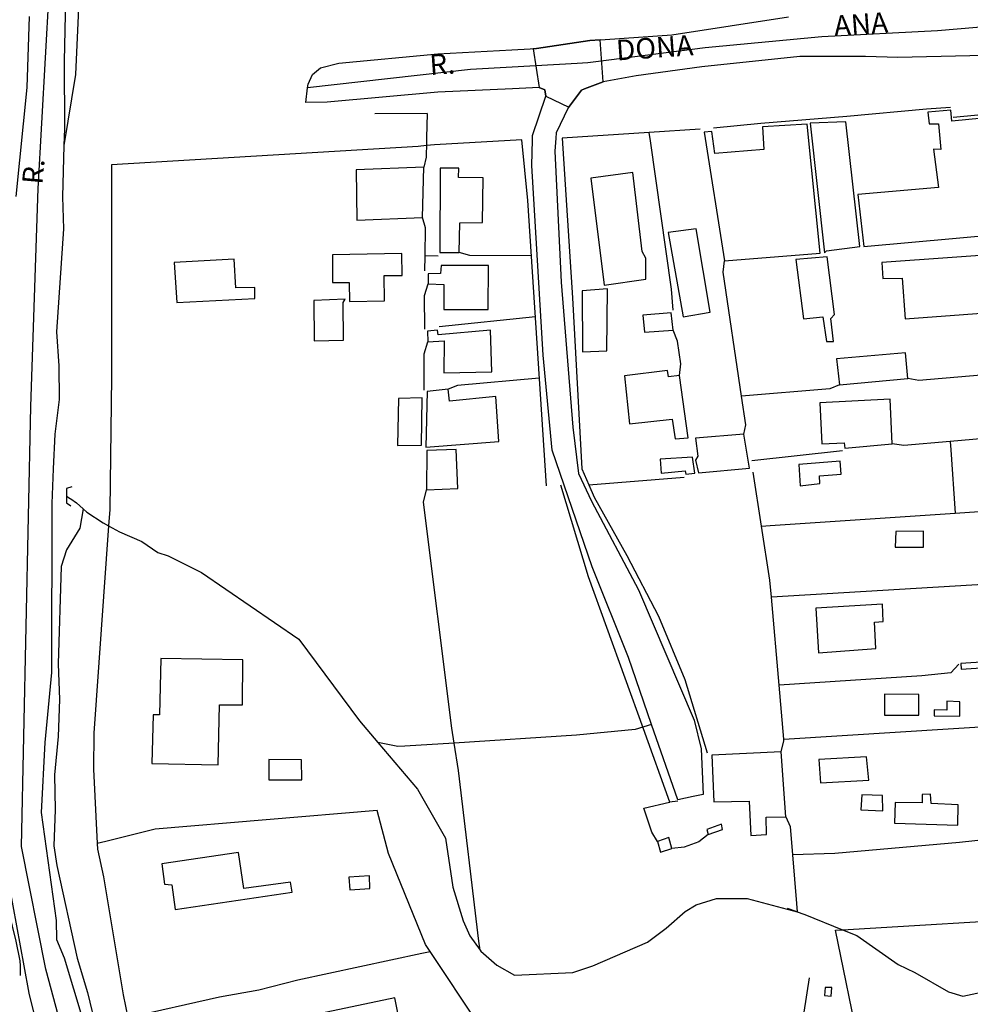
# Model space of a CAD drawing. Extents: x 183123 to 185537, y 1671509 to 1674286.
# Drawn here: x 183453 to 183569, y 1671791 to 1671911 of the extents above; entities that cross this region are included whole.
import ezdxf
from ezdxf.enums import TextEntityAlignment as Align

# ---------------------------------------------------------------- set-up
doc = ezdxf.new("R2010")
doc.units = 0
doc.header["$MEASUREMENT"] = 0
for name, color, linetype in [('V-ARROIO', 4, 'CONTINUOUS'), ('V-CRUZAMENTO', 1, 'CONTINUOUS'), ('V-EDIFICACAO', 2, 'CONTINUOUS'), ('V-EIXO_DE_LOGRADOURO', 3, 'CONTINUOUS'), ('V-LOTE', 1, 'CONTINUOUS'), ('V-NOME_DOS_LOGRADOUROS', 7, 'CONTINUOUS'), ('V-PONTE_VIADUTO_PASSARELA', 2, 'CONTINUOUS'), ('V-QUADRA', 2, 'CONTINUOUS'), ('V-TESTADA', 210, 'CONTINUOUS'), ('V-VALETA', 173, 'CONTINUOUS')]:
    doc.layers.add(name, color=color, linetype=linetype)

msp = doc.modelspace()

# ---------------------------------------------------------------- linework, layer by layer
at = {"layer": 'V-ARROIO'}
for points in [[(183459.13, 1671853.18), (183459.56, 1671852.89)], [(183459.56, 1671852.89), (183459.66, 1671852.82)], [(183459.66, 1671852.82), (183460.34, 1671852.35), (183461.16, 1671851.62)], [(183461.16, 1671851.62), (183461.62, 1671851.2), (183463.61, 1671849.92), (183464.27, 1671849.55)], [(183464.27, 1671849.55), (183465.59, 1671848.82), (183468.32, 1671847.63), (183470.26, 1671846.31), (183471.54, 1671845.87), (183475.6, 1671843.84), (183487.46, 1671835.74), (183494.86, 1671825.78), (183497.11, 1671823.12)], [(183497.11, 1671823.12), (183501.95, 1671817.41), (183505.34, 1671811.46), (183506.27, 1671805.47), (183507.5, 1671801.37), (183508.34, 1671799.52), (183509.57, 1671797.79)], [(183509.57, 1671797.79), (183509.66, 1671797.67), (183511.64, 1671795.95), (183513.76, 1671794.76), (183520.89, 1671795.07), (183523.32, 1671795.86), (183529.98, 1671798.77), (183532.27, 1671800.49), (183534.61, 1671802.51), (183535.93, 1671803.31), (183538.4, 1671804.1), (183542.14, 1671804.1), (183548.25, 1671802.47)], [(183548.25, 1671802.47), (183547.08, 1671802.87), (183549.19, 1671802.16), (183553.8, 1671800.27)], [(183553.8, 1671800.27), (183555.54, 1671799.56), (183560.56, 1671796.04), (183562.59, 1671795.07), (183566.73, 1671792.69), (183568.45, 1671792.16), (183574.14, 1671793.39)]]:
    msp.add_lwpolyline(points, dxfattribs=at)
at = {"layer": 'V-CRUZAMENTO'}
msp.add_lwpolyline([(183524.2197, 1671908.82405), (183522.95, 1671908.73), (183516.46, 1671907.75), (183516.0674, 1671907.72915), (183516.78, 1671903.01), (183517.47, 1671902.73), (183517.59, 1671901.97), (183520.39836, 1671900.61231), (183521.7, 1671902.37), (183521.94, 1671902.69), (183522.33, 1671902.84), (183524.6, 1671903.69)], close=True, dxfattribs=at)
at = {"layer": 'V-EDIFICACAO'}
for points in [[(183555.66, 1671889.94), (183556.39, 1671883.62), (183578.48, 1671885.6), (183577.79, 1671893.5), (183578.48, 1671893.55), (183577.92, 1671899.95), (183567.13, 1671898.92), (183567, 1671900.25), (183564.21, 1671900), (183564.34, 1671898.58), (183565.5, 1671898.58), (183565.76, 1671895.44), (183564.9, 1671895.48), (183565.5, 1671890.8), (183555.66, 1671889.94)], [(183538.21, 1671894.97), (183537.86, 1671897.63), (183536.92, 1671897.55), (183539.41, 1671881.86), (183551.06, 1671882.8), (183549.47, 1671898.53), (183544.01, 1671898.23), (183544.18, 1671895.44), (183538.21, 1671894.97)], [(183549.85, 1671898.66), (183551.57, 1671882.84), (183551.83, 1671883.1), (183555.91, 1671883.62), (183554.2, 1671898.83), (183549.85, 1671898.66)], [(183494.45, 1671892.95), (183494.53, 1671886.84), (183502.57, 1671887.14), (183502.7, 1671893.29), (183494.45, 1671892.95)], [(183504.72, 1671893.16), (183504.68, 1671882.89), (183507.04, 1671882.89), (183507.09, 1671886.5), (183509.88, 1671886.54), (183509.97, 1671892), (183506.96, 1671892.04), (183507, 1671893.16), (183504.72, 1671893.16)], [(183523.08, 1671891.96), (183524.71, 1671878.89), (183529.78, 1671879.62), (183529.78, 1671882.2), (183529.35, 1671883.02), (183528.23, 1671892.64), (183523.08, 1671891.96)], [(183532.53, 1671885.34), (183534.34, 1671875.02), (183537.65, 1671875.62), (183535.93, 1671885.77), (183532.53, 1671885.34)], [(183479.79, 1671878.59), (183479.58, 1671882.07), (183472.27, 1671881.68), (183472.57, 1671876.78), (183482.11, 1671877.26), (183482.11, 1671878.63), (183479.79, 1671878.59)], [(183491.57, 1671882.59), (183491.57, 1671879.23), (183493.59, 1671879.23), (183493.63, 1671876.91), (183497.93, 1671877), (183497.89, 1671880.09), (183500.08, 1671880.09), (183500.04, 1671882.76), (183491.57, 1671882.59)], [(183548.09, 1671882.03), (183549.04, 1671874.81), (183551.4, 1671875.02), (183551.83, 1671872.01), (183552.69, 1671872.01), (183552.35, 1671874.85), (183552.82, 1671875.32), (183551.92, 1671882.37), (183548.09, 1671882.03)], [(183558.58, 1671881.68), (183558.71, 1671879.71), (183561.07, 1671879.75), (183561.42, 1671874.81), (183575.64, 1671875.84), (183575.17, 1671882.84), (183558.58, 1671881.68)], [(183504.85, 1671881.3), (183504.76, 1671880.31), (183503.26, 1671880.27), (183503.26, 1671879.06), (183505.15, 1671878.98), (183505.15, 1671875.92), (183510.57, 1671875.92), (183510.61, 1671881.3), (183504.85, 1671881.3)], [(183522.04, 1671878.2), (183522.09, 1671870.77), (183525.05, 1671870.9), (183525.1, 1671878.46), (183522.04, 1671878.2)], [(183489.29, 1671877.04), (183489.33, 1671872.1), (183492.9, 1671872.18), (183492.86, 1671876.78), (183493.12, 1671877.21), (183489.29, 1671877.04)], [(183529.44, 1671875.24), (183529.65, 1671873.17), (183533.13, 1671873.43), (183532.88, 1671875.54), (183529.44, 1671875.24)], [(183504.46, 1671872.83), (183504.38, 1671873.43), (183503.17, 1671873.3), (183503.22, 1671871.97), (183505.19, 1671872.1), (183505.15, 1671868.19), (183511, 1671868.32), (183510.83, 1671873.43), (183504.46, 1671872.83)], [(183553.04, 1671869.91), (183553.42, 1671866.73), (183561.76, 1671867.5), (183561.46, 1671870.64), (183553.04, 1671869.91)], [(183527.2, 1671867.84), (183527.8, 1671862), (183533, 1671862.56), (183533.39, 1671860.15), (183534.94, 1671860.28), (183533.91, 1671867.89), (183532.57, 1671867.71), (183532.45, 1671868.49), (183527.2, 1671867.84)], [(183505.84, 1671864.75), (183505.67, 1671866.21), (183503.13, 1671865.95), (183502.96, 1671859.16), (183511.86, 1671859.85), (183511.51, 1671865.31), (183505.84, 1671864.75)], [(183499.61, 1671865.09), (183499.52, 1671859.33), (183502.44, 1671859.38), (183502.53, 1671865.14), (183499.61, 1671865.09)], [(183551.01, 1671864.53), (183551.27, 1671859.55), (183553.98, 1671859.68), (183554.07, 1671859.03), (183559.83, 1671859.55), (183559.61, 1671865.01), (183551.01, 1671864.53)], [(183535.84, 1671860.24), (183536.14, 1671858.04), (183535.84, 1671857.57), (183536.23, 1671856.02), (183542.46, 1671856.58), (183541.77, 1671860.71), (183535.84, 1671860.24)], [(183503.09, 1671858.73), (183503.04, 1671853.92), (183506.87, 1671854.09), (183506.66, 1671858.86), (183503.09, 1671858.73)], [(183531.54, 1671857.66), (183531.67, 1671855.98), (183534.6, 1671856.24), (183534.68, 1671855.85), (183535.76, 1671855.98), (183535.5, 1671857.91), (183531.54, 1671857.66)], [(183548.44, 1671857.01), (183548.61, 1671854.43), (183551.01, 1671854.69), (183550.97, 1671855.64), (183553.64, 1671855.85), (183553.51, 1671857.44), (183548.44, 1671857.01)], [(183560.3, 1671848.84), (183560.21, 1671846.95), (183563.65, 1671846.95), (183563.65, 1671848.89), (183560.3, 1671848.84)], [(183550.54, 1671839.52), (183550.84, 1671834.06), (183557.85, 1671834.57), (183557.68, 1671837.8), (183558.75, 1671837.88), (183558.67, 1671839.99), (183550.54, 1671839.52)], [(183470.64, 1671833.37), (183470.46, 1671826.49), (183469.69, 1671826.49), (183469.52, 1671820.56), (183477.64, 1671820.39), (183477.81, 1671827.7), (183480.61, 1671827.7), (183480.65, 1671833.2), (183470.64, 1671833.37)], [(183568.27204, 1671832.05973), (183568.27204, 1671832.05973), (183571.3, 1671832.25), (183571.3, 1671832.94), (183568.22129, 1671832.76204), (183568.27204, 1671832.05973)], [(183558.92, 1671829.03), (183558.92, 1671826.45), (183563.09, 1671826.45), (183563.09, 1671828.99), (183558.92, 1671829.03)], [(183566.53, 1671828.17), (183566.53, 1671827.05), (183564.98, 1671827.09), (183564.98, 1671826.36), (183568.08, 1671826.32), (183568.08, 1671828.08), (183566.53, 1671828.17)], [(183483.83, 1671821.03), (183483.79, 1671818.58), (183487.83, 1671818.58), (183487.79, 1671820.99), (183483.83, 1671821.03)], [(183537.86, 1671821.59), (183538.08, 1671815.88), (183542.42, 1671815.96), (183542.59, 1671811.79), (183544.52, 1671811.88), (183544.48, 1671814.03), (183546.89, 1671814.07), (183546.29, 1671821.98), (183537.86, 1671821.59)], [(183550.89, 1671821.03), (183551.1, 1671818.2), (183556.99, 1671818.54), (183556.73, 1671821.38), (183550.89, 1671821.03)], [(183556.13, 1671816.74), (183556.04, 1671814.89), (183558.71, 1671814.8), (183558.67, 1671816.65), (183556.13, 1671816.74)], [(183564.6, 1671815.66), (183564.51, 1671816.82), (183563.52, 1671816.78), (183563.52, 1671815.75), (183560.21, 1671815.79), (183560.13, 1671813.3), (183567.86, 1671813.04), (183567.91, 1671815.53), (183564.6, 1671815.66)], [(183537.22, 1671812.52), (183537.39, 1671811.88), (183539.15, 1671812.52), (183539.02, 1671813.17), (183537.22, 1671812.52)], [(183531.2, 1671811.06), (183531.2, 1671811.06), (183531.59, 1671809.73), (183532.96, 1671810.2), (183532.62, 1671811.53), (183532.62, 1671811.53), (183531.2, 1671811.06)], [(183470.76, 1671808.31), (183471.07, 1671805.82), (183471.97, 1671805.77), (183472.4, 1671802.77), (183486.67, 1671804.87), (183486.45, 1671806.08), (183480.78, 1671805.3), (183480.09, 1671809.69), (183470.76, 1671808.31)], [(183493.55, 1671806.68), (183493.67, 1671805.13), (183496.12, 1671805.3), (183496.08, 1671806.85), (183493.55, 1671806.68)], [(183551.66, 1671793.22), (183551.57, 1671792.28), (183552.39, 1671792.19), (183552.48, 1671793.22), (183551.66, 1671793.22)], [(183489.33, 1671789.91), (183489.59, 1671788.32), (183485.05126, 1671787.25086), (183485.05126, 1671787.25086), (183485.68, 1671784.2), (183500.12, 1671787.29), (183499.18, 1671791.98), (183489.33, 1671789.91)]]:
    msp.add_lwpolyline(points, close=True, dxfattribs=at)
at = {"layer": 'V-EIXO_DE_LOGRADOURO'}
for points in [[(183511.03, 1671705.5), (183501.53, 1671719.51), (183491.3, 1671732.29), (183480.66, 1671743.95), (183471.14, 1671756.22), (183466.13, 1671764.71), (183461.11, 1671778.72), (183456.61, 1671795.49), (183453.64, 1671810.42), (183454.76, 1671864.1), (183455.68, 1671890.69), (183457.01, 1671914.62), (183457.93, 1671938.34), (183458.13, 1671961.45), (183457.62, 1671983.95), (183457.52, 1672006.55), (183457.62, 1672029.15), (183457.93, 1672052.06), (183457.83, 1672066.01)], [(183575.44, 1671910.76), (183565.39, 1671909.91), (183551.27, 1671909.19), (183537.05, 1671907.86), (183523.71, 1671906.15)], [(183523.71, 1671906.15), (183522.73, 1671906.02), (183521.43, 1671905.95)], [(183513.48, 1671905.49), (183508.41, 1671905.2), (183488.53, 1671902.95)], [(183521.43, 1671905.95), (183513.48, 1671905.49)]]:
    msp.add_lwpolyline(points, dxfattribs=at)
at = {"layer": 'V-LOTE'}
for points in [[(183564.04, 1671900.35), (183554.3, 1671899.47)], [(183503.13, 1671899.85), (183496.72, 1671899.8)], [(183503.13, 1671899.85), (183503.06, 1671896.89), (183503.04, 1671895.94)], [(183536.44, 1671897.93), (183530.22, 1671897.51)], [(183543.84, 1671898.62), (183538.05, 1671898.06)], [(183514.68, 1671896.63), (183504.03, 1671896), (183503.04, 1671895.94)], [(183517.68, 1671854.41), (183515.42, 1671889.22), (183514.68, 1671896.63)], [(183530.22, 1671897.51), (183519.59, 1671896.81), (183520.84, 1671877.35), (183521.97, 1671856.51), (183522.83, 1671854.55)], [(183530.36, 1671896.51), (183530.22, 1671897.51)], [(183533.14, 1671875.87), (183532.91, 1671878.43), (183530.36, 1671896.51)], [(183503.04, 1671895.94), (183502.03, 1671895.83), (183464.61, 1671893.58)], [(183503.04, 1671895.94), (183503.01, 1671894.89), (183503, 1671894.51)], [(183503, 1671894.51), (183502.7, 1671893.29)], [(183464.61, 1671893.58), (183464.62, 1671867.68), (183464.41, 1671851.55), (183464.27, 1671849.55)], [(183502.93, 1671885.89), (183502.57, 1671887.14)], [(183502.88, 1671882.48), (183502.93, 1671885.89)], [(183502.85, 1671880.66), (183502.88, 1671882.48)], [(183504.48, 1671882.43), (183502.88, 1671882.48)], [(183508.32, 1671882.52), (183507.04, 1671882.89)], [(183515.85, 1671882.49), (183508.32, 1671882.52)], [(183539.22, 1671880.47), (183539.41, 1671881.86)], [(183541.47, 1671865.35), (183539.22, 1671880.47)], [(183502.79, 1671877.64), (183503.26, 1671879.06)], [(183502.85, 1671873.55), (183502.79, 1671877.64)], [(183516.33, 1671875.02), (183504.59, 1671873.82)], [(183533.66, 1671872.09), (183533.13, 1671873.43)], [(183502.77, 1671870.51), (183503.22, 1671871.97)], [(183534.08, 1671869.32), (183533.66, 1671872.09)], [(183502.75, 1671866.11), (183502.77, 1671870.51)], [(183533.91, 1671867.89), (183534.08, 1671869.32)], [(183581.63, 1671868.85), (183563.1, 1671867.27), (183561.76, 1671867.5)], [(183506.84, 1671866.68), (183505.67, 1671866.21)], [(183516.8, 1671867.54), (183506.84, 1671866.68)], [(183553.42, 1671866.73), (183552.23, 1671866.26), (183541.47, 1671865.35)], [(183541.99, 1671861.88), (183541.47, 1671865.35)], [(183541.77, 1671860.71), (183541.99, 1671861.88)], [(183583, 1671861.25), (183566.92, 1671859.83)], [(183566.92, 1671859.83), (183561.27, 1671859.33), (183559.83, 1671859.55)], [(183566.92, 1671859.83), (183566.99, 1671858.82), (183567.54, 1671851.11)], [(183553.79, 1671858.71), (183542.72, 1671857.48)], [(183543.91, 1671849.52), (183542.88, 1671856.09)], [(183529.5, 1671824.8), (183522.79, 1671843.34), (183519.42, 1671854.51)], [(183522.83, 1671854.55), (183534.46, 1671855.48)], [(183522.83, 1671854.55), (183523.5, 1671853.04), (183527.49, 1671845.94), (183531.33, 1671838.54), (183534.55, 1671830.82), (183537.27, 1671821.87)], [(183502.67, 1671852.43), (183503.04, 1671853.92)], [(183506.43, 1671823.05), (183506.15, 1671824.86), (183502.67, 1671852.43)], [(183567.54, 1671851.11), (183584.62, 1671852.25)], [(183544.98, 1671849.6), (183567.54, 1671851.11)], [(183464.27, 1671849.55), (183462.47, 1671824.27), (183462.44, 1671819.88), (183462.89, 1671810.81)], [(183543.91, 1671849.52), (183544.98, 1671849.6)], [(183545.11, 1671840.84), (183544.93, 1671842.93), (183543.91, 1671849.52)], [(183586.23, 1671843.32), (183585.18, 1671843.26), (183545.11, 1671840.84)], [(183546.04, 1671830.1), (183545.11, 1671840.84)], [(183567.99, 1671832.68), (183567, 1671831.6), (183563.48, 1671831.24), (183546.04, 1671830.1)], [(183546.61, 1671823.53), (183546.04, 1671830.1)], [(183532.74, 1671815.84), (183529.5, 1671824.8)], [(183546.61, 1671823.53), (183574.42, 1671825.28), (183575.6, 1671824.9)], [(183546.29, 1671821.98), (183546.63, 1671823.32)], [(183546.63, 1671823.32), (183546.61, 1671823.53)], [(183509.44, 1671798.89), (183506.94, 1671819.7), (183506.43, 1671823.05)], [(183503.48, 1671797.64), (183502.91, 1671798.49), (183498.41, 1671809.58), (183497.03, 1671814.82), (183469.96, 1671812.53), (183463.92, 1671811.06)], [(183531.2, 1671811.06), (183530.51, 1671812.17), (183529.54, 1671815.13), (183532.7, 1671815.83)], [(183533.71, 1671815.97), (183532.7, 1671815.83)], [(183532.7, 1671815.83), (183532.74, 1671815.84)], [(183546.89, 1671814.07), (183547.41, 1671812.87)], [(183547.41, 1671812.87), (183547.69, 1671809.42)], [(183591.23, 1671813.46), (183568.04, 1671810.93), (183552.85, 1671809.57), (183547.69, 1671809.42)], [(183537.39, 1671811.88), (183536.27, 1671811.02)], [(183463.92, 1671811.06), (183462.89, 1671810.81)], [(183462.89, 1671810.81), (183462.93, 1671810.09), (183463.64, 1671806.72), (183466.05, 1671792.34), (183466.62, 1671789.59)], [(183534.47, 1671810.35), (183532.96, 1671810.2)], [(183536.27, 1671811.02), (183534.47, 1671810.35)], [(183547.69, 1671809.42), (183548.17, 1671803.5)], [(183548.17, 1671803.5), (183548.25, 1671802.47)], [(183553.8, 1671800.27), (183579.45, 1671801.8), (183593.21, 1671802.86)], [(183555.9, 1671785.76), (183552.93, 1671800.22), (183553.8, 1671800.27)], [(183509.57, 1671797.79), (183509.44, 1671798.89)], [(183466.62, 1671789.59), (183477.81, 1671792.1), (183482.61, 1671792.97), (183487.36, 1671794.17), (183502.47, 1671797.42)], [(183502.47, 1671797.42), (183503.48, 1671797.64)], [(183509.4, 1671788.78), (183503.48, 1671797.64)], [(183542.63, 1671750.71), (183543.51, 1671751.03), (183543.91, 1671754.68), (183545.47, 1671764.33), (183548.03, 1671783.17), (183549.75, 1671794.4)]]:
    msp.add_lwpolyline(points, dxfattribs=at)
at = {"layer": 'V-PONTE_VIADUTO_PASSARELA'}
for points in [[(183459.77, 1671854.29), (183459.13, 1671854.08), (183459.13, 1671853.18)], [(183459.13, 1671853.18), (183459.13, 1671852.46)], [(183459.13, 1671852.46), (183459.13, 1671852.35), (183459.66, 1671851.99)]]:
    msp.add_lwpolyline(points, dxfattribs=at)
at = {"layer": 'V-QUADRA'}
for points in [[(183459.3, 1671927.05), (183458.84, 1671906.22), (183458.87, 1671897.97), (183458.81, 1671895.95), (183458.64, 1671889.69), (183458.77, 1671885.76), (183457.9, 1671873.19), (183458.21, 1671869.08), (183458.24, 1671864.97), (183457.7, 1671860.73), (183457.52, 1671856.49), (183457.34, 1671852.27), (183457.32, 1671831.64), (183456.5, 1671823.11), (183456.02, 1671814.58), (183457.87, 1671801.42), (183457.92, 1671799.1), (183458.84, 1671796.85), (183462.28, 1671785.5)], [(183454.57, 1671911.67), (183454.31, 1671903.01), (183452.96, 1671889.72)], [(183576.37, 1671907.02), (183560.54, 1671906.65), (183556.6, 1671906.8), (183548.58, 1671906.8), (183536.61, 1671905.53), (183528.61, 1671904.43), (183524.6, 1671903.69), (183522.33, 1671902.84), (183521.94, 1671902.69), (183521.7, 1671902.37), (183520.33, 1671900.52), (183518.87, 1671897.5), (183518.82, 1671896.83), (183518.69, 1671895.25), (183519.45, 1671879.28), (183520.88, 1671861.6), (183521.57, 1671855.93), (183523.18, 1671852.56), (183528.91, 1671841.75), (183535.68, 1671825.86), (183536.55, 1671822.36), (183536.78, 1671816.79), (183535.58, 1671816.53), (183533.69, 1671816.13), (183530.5, 1671825.32), (183527.67, 1671833.48), (183523.27, 1671844.55), (183518.36, 1671858.77), (183517.26, 1671870.37), (183515.88, 1671893.51), (183515.97, 1671896.61), (183515.98, 1671897.14), (183517.59, 1671901.97), (183517.47, 1671902.73), (183516.78, 1671903.01), (183513.52, 1671902.86), (183504.43, 1671902.45), (183490.91, 1671901.23), (183488.33, 1671901.18), (183488.53, 1671902.95), (183488.59, 1671903.43), (183489.12, 1671904.58), (183490.12, 1671905.4), (183492.34, 1671905.96), (183504.43, 1671907.12), (183513.45, 1671907.59), (183514.2, 1671907.63), (183516.46, 1671907.75), (183522.95, 1671908.73), (183524.84, 1671908.87), (183532.97, 1671909.45), (183547.19, 1671911.64)], [(183452.14, 1671805.63), (183453.94, 1671795.87), (183454.55, 1671792.55), (183455.6, 1671788.26)]]:
    msp.add_lwpolyline(points, dxfattribs=at)
at = {"layer": 'V-TESTADA'}
for points in [[(183566.95, 1671900.59), (183564.04, 1671900.35)], [(183578.87, 1671893.58), (183578.11, 1671900.37), (183567.29, 1671899.34)], [(183554.3, 1671899.47), (183543.84, 1671898.62)]]:
    msp.add_lwpolyline(points, dxfattribs=at)
at = {"layer": 'V-VALETA'}
for points in [[(183460.77, 1671923.61), (183460.87, 1671919.01), (183460.21, 1671904.58), (183458.81, 1671895.95)], [(183461.16, 1671851.62), (183460.77, 1671849.26), (183459.13, 1671846.63), (183458.47, 1671844.59), (183458.11, 1671832.73), (183458.26, 1671828.36), (183458.11, 1671823.84), (183457.68, 1671819.16), (183457.76, 1671814.92), (183457.58, 1671810.53), (183457.94, 1671808.13), (183460.44, 1671796.8), (183461.69, 1671792.64), (183462.79, 1671788.09), (183464.43, 1671783.77), (183465.61, 1671779.15), (183469.54357, 1671767.14547)], [(183530.5, 1671825.32), (183528.5, 1671824.7), (183521.34, 1671824), (183506.43, 1671823.05)], [(183506.43, 1671823.05), (183500.39, 1671822.66), (183499.53, 1671822.65), (183497.11, 1671823.12)], [(183453.51, 1671795.87), (183453.46, 1671796.48), (183453, 1671798.88), (183451.19, 1671806.22), (183450.55, 1671810.77), (183450.49, 1671816.97), (183451.04, 1671818.84)], [(183453.50888, 1671794.7137), (183453.51, 1671795.87)]]:
    msp.add_lwpolyline(points, dxfattribs=at)

# ---------------------------------------------------------------- texts
at = {"layer": 'V-NOME_DOS_LOGRADOUROS'}
for s, height, rotation, p in [('ANA', 2.50002, 4, (183552.87, 1671908.49)), ('DONA', 2.50002, 4, (183526.31, 1671905.52)), ('R.', 2.50002, 4, (183503.55, 1671903.74)), ('R.', 2.49984, 85, (183456.97, 1671891.05))]:
    msp.add_text(s, height=height, rotation=rotation, dxfattribs=at).set_placement(p, align=Align.BOTTOM_LEFT)

doc.saveas('drawing.dxf')
